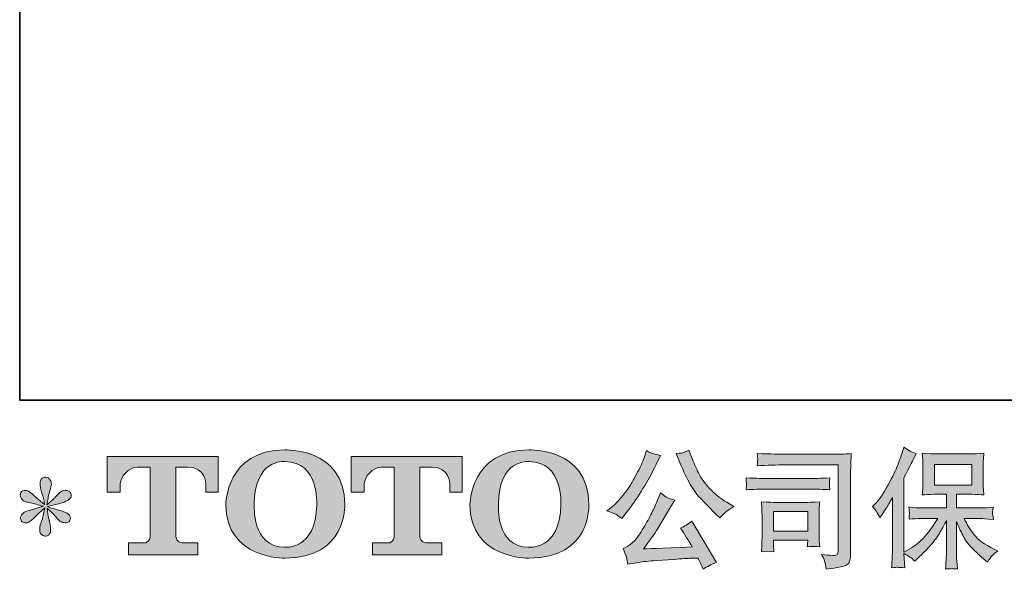
# Model space of a CAD drawing. Units: inches. Extents: x -813 to 1546, y -494 to 851.
# Drawn here: x -806 to -384, y -493 to -257 of the extents above; entities that cross this region are included whole.
import ezdxf

# ---------------------------------------------------------------- set-up
doc = ezdxf.new("R2010")
doc.units = ezdxf.units.IN
doc.header["$MEASUREMENT"] = 0
doc.layers.add('图层 1', color=7, linetype='Continuous')

msp = doc.modelspace()

# ---------------------------------------------------------------- hatches: boundary and pattern name
at = {"layer": '图层 1'}
h = msp.add_hatch(color=7, dxfattribs=at)
h.dxf.hatch_style = 2
edge = h.paths.add_edge_path()
edge.add_spline(control_points=[(-678.6, -465.35), (-678.95, -485.17), (-692.41, -483.62), (-692.41, -483.62), (-706.69, -483.62), (-705.39, -465.35), (-705.39, -465.35), (-705.39, -445.51), (-692.35, -446.93), (-692.35, -446.93), (-677.4, -446.82), (-678.6, -465.35), (-678.6, -465.35)], knot_values=[0, 0, 0, 0, 1, 1, 1, 2, 2, 2, 3, 3, 3, 4, 4, 4, 4], degree=3, periodic=0)
edge = h.paths.add_edge_path()
edge.add_spline(control_points=[(-717.59, -465.35), (-717.59, -488.74), (-692.35, -488.32), (-692.35, -488.32), (-665.37, -488.32), (-666.6, -465.35), (-666.6, -465.35), (-666.6, -440.74), (-692.35, -441.94), (-692.35, -441.94), (-717.54, -441.94), (-717.59, -465.35), (-717.59, -465.35)], knot_values=[0, 0, 0, 0, 1, 1, 1, 2, 2, 2, 3, 3, 3, 4, 4, 4, 4], degree=3, periodic=0)
h = msp.add_hatch(color=7, dxfattribs=at)
h.dxf.hatch_style = 2
edge = h.paths.add_edge_path()
edge.add_spline(control_points=[(-573.89, -465.35), (-574.23, -485.17), (-587.69, -483.62), (-587.69, -483.62), (-601.97, -483.62), (-600.67, -465.35), (-600.67, -465.35), (-600.67, -445.51), (-587.63, -446.93), (-587.63, -446.93), (-572.67, -446.82), (-573.89, -465.35), (-573.89, -465.35)], knot_values=[0, 0, 0, 0, 1, 1, 1, 2, 2, 2, 3, 3, 3, 4, 4, 4, 4], degree=3, periodic=0)
edge = h.paths.add_edge_path()
edge.add_spline(control_points=[(-612.88, -465.35), (-612.88, -488.74), (-587.63, -488.32), (-587.63, -488.32), (-560.64, -488.32), (-561.88, -465.35), (-561.88, -465.35), (-561.88, -440.74), (-587.63, -441.94), (-587.63, -441.94), (-612.82, -441.94), (-612.88, -465.35), (-612.88, -465.35)], knot_values=[0, 0, 0, 0, 1, 1, 1, 2, 2, 2, 3, 3, 3, 4, 4, 4, 4], degree=3, periodic=0)
h = msp.add_hatch(color=7, dxfattribs=at)
h.dxf.hatch_style = 2
edge = h.paths.add_edge_path()
edge.add_spline(control_points=[(-522.68, -447.67), (-521.28, -451.17), (-519.84, -454.17), (-518.34, -456.67), (-516.85, -459.18), (-515.57, -461), (-514.5, -462.15), (-513.44, -463.29), (-511.1, -465.66), (-507.49, -469.27), (-507.49, -469.27), (-505.72, -471.04), (-505.72, -471.04), (-505.72, -471.04), (-503.84, -469.11), (-503.84, -469.11), (-503.58, -468.81), (-502.2, -467.82), (-499.69, -466.12), (-499.69, -466.12), (-502.73, -464.36), (-502.73, -464.36), (-504.87, -463.14), (-507.06, -461.43), (-509.31, -459.22), (-511.56, -457.01), (-513.25, -454.8), (-514.39, -452.6), (-515.53, -450.41), (-516.53, -448.2), (-517.38, -445.96), (-517.38, -445.96), (-518.92, -441.98), (-518.92, -441.98), (-518.92, -441.98), (-521.08, -442.97), (-521.08, -442.97), (-521.48, -443.19), (-522.59, -443.36), (-524.39, -443.47), (-524.39, -443.47), (-522.68, -447.67), (-522.68, -447.67)], knot_values=[0, 0, 0, 0, 1, 1, 1, 2, 2, 2, 3, 3, 3, 4, 4, 4, 5, 5, 5, 6, 6, 6, 7, 7, 7, 8, 8, 8, 9, 9, 9, 10, 10, 10, 11, 11, 11, 12, 12, 12, 13, 13, 13, 14, 14, 14, 14], degree=3, periodic=0)
edge = h.paths.add_edge_path()
edge.add_spline(control_points=[(-550.34, -469.49), (-549.66, -469.9), (-548.78, -470.53), (-547.71, -471.37), (-547.71, -471.37), (-544.84, -467.62), (-544.84, -467.62), (-540.53, -461.94), (-536.59, -455.46), (-533.01, -448.17), (-533.01, -448.17), (-531.14, -444.3), (-531.14, -444.3), (-531.14, -444.3), (-534.56, -443.47), (-534.56, -443.47), (-534.86, -443.43), (-535.74, -443.01), (-537.21, -442.2), (-537.21, -442.2), (-538.21, -445.29), (-538.21, -445.29), (-538.83, -447.21), (-539.88, -449.51), (-541.36, -452.22), (-542.83, -454.93), (-543.94, -456.86), (-544.67, -458), (-545.41, -459.14), (-546.44, -460.49), (-547.77, -462.05), (-549.09, -463.62), (-550.14, -464.76), (-550.92, -465.46), (-551.69, -466.16), (-552.78, -467.03), (-554.18, -468.06), (-552.3, -468.61), (-551.02, -469.09), (-550.34, -469.49)], knot_values=[0, 0, 0, 0, 1, 1, 1, 2, 2, 2, 3, 3, 3, 4, 4, 4, 5, 5, 5, 6, 6, 6, 7, 7, 7, 8, 8, 8, 9, 9, 9, 10, 10, 10, 11, 11, 11, 12, 12, 12, 13, 13, 13, 13], degree=3, periodic=0)
edge = h.paths.add_edge_path()
edge.add_spline(control_points=[(-533.01, -464.91), (-533.68, -466.53), (-534.55, -468.37), (-535.64, -470.43), (-536.73, -472.5), (-538.01, -474.69), (-539.48, -477.03), (-540.95, -479.37), (-542.25, -480.99), (-543.37, -481.89), (-544.5, -482.79), (-545.74, -483.57), (-547.1, -484.19), (-547.1, -484.19), (-545.83, -487.45), (-545.83, -487.45), (-545.69, -487.82), (-545.47, -488.98), (-545.17, -490.93), (-545.17, -490.93), (-540.64, -490.16), (-540.64, -490.16), (-538.69, -489.83), (-536.11, -489.55), (-532.9, -489.33), (-532.9, -489.33), (-525.33, -488.83), (-525.33, -488.83), (-521.8, -488.58), (-519.61, -488.43), (-518.76, -488.39), (-518.76, -488.39), (-515.06, -488.28), (-515.06, -488.28), (-514.32, -489.68), (-513.58, -491.28), (-512.85, -493.09), (-511.15, -491.91), (-509.22, -490.92), (-507.04, -490.11), (-507.04, -490.11), (-517.71, -472.48), (-517.71, -472.48), (-519.26, -473.73), (-520.88, -474.71), (-522.57, -475.41), (-520.91, -477.91), (-519.22, -480.6), (-517.49, -483.47), (-531.23, -484.06), (-538.19, -484.36), (-538.37, -484.36), (-535.72, -480.79), (-533.68, -477.86), (-532.24, -475.57), (-532.24, -475.57), (-527.16, -466.95), (-527.16, -466.95), (-527.16, -466.95), (-525, -463.47), (-525, -463.47), (-525, -463.47), (-527.43, -462.7), (-527.43, -462.7), (-528.02, -462.55), (-529.28, -461.76), (-531.19, -460.32), (-531.19, -460.32), (-533.01, -464.91), (-533.01, -464.91)], knot_values=[0, 0, 0, 0, 1, 1, 1, 2, 2, 2, 3, 3, 3, 4, 4, 4, 5, 5, 5, 6, 6, 6, 7, 7, 7, 8, 8, 8, 9, 9, 9, 10, 10, 10, 11, 11, 11, 12, 12, 12, 13, 13, 13, 14, 14, 14, 15, 15, 15, 16, 16, 16, 17, 17, 17, 18, 18, 18, 19, 19, 19, 20, 20, 20, 21, 21, 21, 22, 22, 22, 23, 23, 23, 23], degree=3, periodic=0)
h = msp.add_hatch(color=7, dxfattribs=at)
h.dxf.hatch_style = 2
edge = h.paths.add_edge_path()
edge.add_spline(control_points=[(-477.26, -448.35), (-477.26, -448.35), (-454.88, -448.35), (-454.88, -448.35), (-454.88, -448.35), (-454.88, -484.27), (-454.88, -484.27), (-454.88, -484.27), (-454.94, -485.21), (-454.94, -485.21), (-454.97, -485.83), (-455.08, -486.33), (-455.24, -486.7), (-455.41, -487.07), (-456.06, -487.21), (-457.2, -487.14), (-458.68, -487.1), (-460.32, -486.96), (-462.12, -486.7), (-461.46, -487.73), (-460.99, -488.72), (-460.71, -489.68), (-460.43, -490.64), (-460.2, -491.74), (-460.02, -493), (-454.87, -492.37), (-451.95, -491.78), (-451.28, -491.23), (-450.61, -490.68), (-450.21, -490.23), (-450.1, -489.92), (-449.98, -489.61), (-449.89, -489.15), (-449.79, -488.54), (-449.7, -487.93), (-449.65, -487.54), (-449.65, -487.36), (-449.65, -487.36), (-449.65, -455.64), (-449.65, -455.64), (-449.65, -454.02), (-449.62, -452.29), (-449.57, -450.43), (-449.51, -448.57), (-449.43, -446.27), (-449.32, -443.51), (-452.2, -443.69), (-454.92, -443.78), (-457.48, -443.78), (-457.48, -443.78), (-477.21, -443.78), (-477.21, -443.78), (-479.75, -443.78), (-483.89, -443.67), (-489.64, -443.45), (-489.49, -444.87), (-489.42, -445.75), (-489.42, -446.08), (-489.45, -446.36), (-489.53, -447.23), (-489.64, -448.68), (-485.51, -448.46), (-481.39, -448.35), (-477.26, -448.35)], knot_values=[0, 0, 0, 0, 1, 1, 1, 2, 2, 2, 3, 3, 3, 4, 4, 4, 5, 5, 5, 6, 6, 6, 7, 7, 7, 8, 8, 8, 9, 9, 9, 10, 10, 10, 11, 11, 11, 12, 12, 12, 13, 13, 13, 14, 14, 14, 15, 15, 15, 16, 16, 16, 17, 17, 17, 18, 18, 18, 19, 19, 19, 20, 20, 20, 21, 21, 21, 21], degree=3, periodic=0)
edge = h.paths.add_edge_path()
edge.add_spline(control_points=[(-485.75, -458.74), (-485.75, -458.74), (-466.74, -458.74), (-466.74, -458.74), (-464.16, -458.74), (-461.4, -458.83), (-458.45, -459.01), (-458.45, -459.01), (-458.62, -457.45), (-458.62, -457.45), (-458.66, -457.45), (-458.66, -457.12), (-458.62, -456.45), (-458.62, -456.45), (-458.62, -455.57), (-458.62, -455.57), (-458.62, -455.22), (-458.57, -454.67), (-458.45, -453.89), (-462.91, -454.08), (-465.64, -454.17), (-466.63, -454.17), (-466.63, -454.17), (-485.7, -454.17), (-485.7, -454.17), (-486.76, -454.17), (-489.67, -454.08), (-494.43, -453.89), (-494.35, -455.29), (-494.3, -456.16), (-494.26, -456.51), (-494.26, -456.82), (-494.27, -457.14), (-494.29, -457.45), (-494.31, -457.76), (-494.35, -458.28), (-494.43, -459.01), (-491.37, -458.83), (-488.48, -458.74), (-485.75, -458.74)], knot_values=[0, 0, 0, 0, 1, 1, 1, 2, 2, 2, 3, 3, 3, 4, 4, 4, 5, 5, 5, 6, 6, 6, 7, 7, 7, 8, 8, 8, 9, 9, 9, 10, 10, 10, 11, 11, 11, 12, 12, 12, 13, 13, 13, 13], degree=3, periodic=0)
edge = h.paths.add_edge_path()
edge.add_spline(control_points=[(-482.49, -485.54), (-482.6, -484.21), (-482.66, -483.23), (-482.66, -482.61), (-482.66, -482.61), (-482.66, -480.62), (-482.66, -480.62), (-482.66, -480.62), (-468, -480.62), (-468, -480.62), (-468, -480.62), (-468, -481.34), (-468, -481.34), (-468, -481.41), (-468.02, -481.67), (-468.08, -482.13), (-468.13, -482.59), (-468.16, -483.05), (-468.16, -483.49), (-466.45, -483.27), (-464.67, -483.27), (-462.84, -483.49), (-462.84, -483.49), (-463, -480.62), (-463, -480.62), (-463.04, -480.07), (-463.06, -479.18), (-463.06, -477.95), (-463.06, -477.95), (-463.06, -469.48), (-463.06, -469.48), (-463.06, -468.54), (-463.05, -467.71), (-463.03, -467.01), (-463.01, -466.29), (-462.95, -465.33), (-462.84, -464.13), (-466.1, -464.32), (-468.09, -464.41), (-468.83, -464.41), (-468.83, -464.41), (-481.93, -464.41), (-481.93, -464.41), (-482.57, -464.41), (-484.54, -464.32), (-487.87, -464.13), (-487.87, -464.13), (-487.65, -466.97), (-487.65, -466.97), (-487.61, -467.41), (-487.59, -468.3), (-487.59, -469.64), (-487.59, -469.64), (-487.59, -479.79), (-487.59, -479.79), (-487.59, -481.01), (-487.61, -481.96), (-487.65, -482.66), (-487.69, -483.36), (-487.76, -484.32), (-487.87, -485.54), (-486.14, -485.32), (-484.34, -485.32), (-482.49, -485.54)], knot_values=[0, 0, 0, 0, 1, 1, 1, 2, 2, 2, 3, 3, 3, 4, 4, 4, 5, 5, 5, 6, 6, 6, 7, 7, 7, 8, 8, 8, 9, 9, 9, 10, 10, 10, 11, 11, 11, 12, 12, 12, 13, 13, 13, 14, 14, 14, 15, 15, 15, 16, 16, 16, 17, 17, 17, 18, 18, 18, 19, 19, 19, 20, 20, 20, 21, 21, 21, 21], degree=3, periodic=0)
h.paths.add_polyline_path([(-482.66, -468.32), (-468, -468.32), (-468, -476.71), (-482.66, -476.71)])
h = msp.add_hatch(color=7, dxfattribs=at)
h.dxf.hatch_style = 2
edge = h.paths.add_edge_path()
edge.add_spline(control_points=[(-440.2, -466.14), (-440.2, -466.14), (-439.37, -465.31), (-439.37, -465.31), (-437.53, -463.47), (-435.59, -460.67), (-433.53, -456.91), (-431.49, -453.16), (-430.13, -450.39), (-429.45, -448.63), (-428.78, -446.86), (-428.12, -445.03), (-427.48, -443.16), (-427.48, -443.16), (-426.7, -440.72), (-426.7, -440.72), (-424.97, -441.98), (-423.2, -442.93), (-421.4, -443.6), (-421.4, -443.6), (-422.83, -446.31), (-422.83, -446.31), (-423.09, -446.75), (-424.38, -449.27), (-426.7, -453.88), (-426.7, -453.88), (-426.7, -485.81), (-426.7, -485.81), (-426.7, -485.81), (-425.44, -485.1), (-425.44, -485.1), (-422.8, -483.62), (-420.48, -481.87), (-418.49, -479.85), (-416.48, -477.82), (-414.39, -474.98), (-412.19, -471.34), (-412.19, -471.34), (-419.61, -471.34), (-419.61, -471.34), (-420.93, -471.34), (-422.56, -471.45), (-424.5, -471.67), (-424.46, -471), (-424.43, -470.49), (-424.39, -470.07), (-424.35, -469.66), (-424.34, -469.35), (-424.36, -469.11), (-424.38, -468.87), (-424.44, -467.97), (-424.56, -466.38), (-422.06, -466.64), (-420.42, -466.77), (-419.61, -466.77), (-419.61, -466.77), (-408.5, -466.77), (-408.5, -466.77), (-408.5, -466.77), (-408.5, -460.95), (-408.5, -460.95), (-408.5, -460.95), (-413.8, -460.95), (-413.8, -460.95), (-415.82, -460.95), (-417.51, -461.04), (-418.87, -461.22), (-418.76, -460.21), (-418.69, -459.44), (-418.65, -458.9), (-418.62, -458.37), (-418.6, -457.65), (-418.6, -456.75), (-418.6, -456.75), (-418.6, -448.04), (-418.6, -448.04), (-418.6, -446.97), (-418.62, -446.23), (-418.65, -445.86), (-418.65, -445.86), (-418.87, -443.36), (-418.87, -443.36), (-415.85, -443.54), (-414.17, -443.63), (-413.8, -443.63), (-413.8, -443.63), (-397.57, -443.63), (-397.57, -443.63), (-397.21, -443.63), (-395.48, -443.54), (-392.39, -443.36), (-392.53, -444.46), (-392.62, -445.33), (-392.64, -445.96), (-392.65, -446.56), (-392.66, -447.26), (-392.66, -448.04), (-392.66, -448.04), (-392.66, -456.75), (-392.66, -456.75), (-392.66, -457.91), (-392.64, -458.63), (-392.61, -458.94), (-392.61, -458.94), (-392.39, -461.22), (-392.39, -461.22), (-393.76, -461.04), (-395.51, -460.95), (-397.63, -460.95), (-397.63, -460.95), (-404.16, -460.95), (-404.16, -460.95), (-404.16, -460.95), (-404.16, -466.77), (-404.16, -466.77), (-404.16, -466.77), (-394.04, -466.77), (-394.04, -466.77), (-392.28, -466.77), (-390.38, -466.68), (-388.35, -466.49), (-388.5, -467.27), (-388.6, -467.82), (-388.66, -468.17), (-388.71, -468.52), (-388.73, -468.79), (-388.71, -469), (-388.69, -469.18), (-388.57, -470.1), (-388.35, -471.72), (-391.45, -471.47), (-393.34, -471.34), (-394.04, -471.34), (-394.04, -471.34), (-400.84, -471.34), (-400.84, -471.34), (-399.63, -473.91), (-398.21, -476.24), (-396.59, -478.3), (-394.97, -480.36), (-392.09, -482.42), (-387.97, -484.49), (-387.97, -484.49), (-386.47, -485.26), (-386.47, -485.26), (-387.47, -485.92), (-388.24, -486.55), (-388.8, -487.14), (-389.35, -487.73), (-390.03, -488.69), (-390.84, -490.01), (-390.84, -490.01), (-391.61, -489.41), (-391.61, -489.41), (-392.02, -489.11), (-392.95, -488.28), (-394.4, -486.94), (-395.86, -485.59), (-397.17, -484.32), (-398.33, -483.11), (-399.49, -481.89), (-400.55, -480.34), (-401.5, -478.48), (-402.46, -476.62), (-403.35, -474.65), (-404.16, -472.55), (-404.16, -472.55), (-404.16, -486.53), (-404.16, -486.53), (-404.16, -487.6), (-404.12, -488.56), (-404.05, -489.41), (-404.05, -489.41), (-403.77, -492.94), (-403.77, -492.94), (-404.56, -492.9), (-405.17, -492.87), (-405.57, -492.83), (-405.99, -492.79), (-407.08, -492.83), (-408.83, -492.94), (-408.76, -491.5), (-408.69, -490.29), (-408.61, -489.31), (-408.54, -488.34), (-408.5, -487.42), (-408.5, -486.53), (-408.5, -486.53), (-408.5, -472.17), (-408.5, -472.17), (-409.28, -473.79), (-410.14, -475.43), (-411.1, -477.1), (-412.06, -478.78), (-413.35, -480.56), (-414.97, -482.44), (-416.59, -484.32), (-418.53, -486.31), (-420.82, -488.41), (-420.82, -488.41), (-422.09, -489.57), (-422.09, -489.57), (-423.27, -488.32), (-424.8, -487.25), (-426.72, -486.37), (-426.72, -486.37), (-426.33, -492.44), (-426.33, -492.44), (-428.03, -492.33), (-429.03, -492.26), (-429.34, -492.24), (-429.66, -492.22), (-430.55, -492.3), (-432.02, -492.44), (-431.91, -490.64), (-431.82, -489.15), (-431.75, -487.97), (-431.67, -486.79), (-431.64, -485.57), (-431.64, -484.32), (-431.64, -484.32), (-431.64, -462.38), (-431.64, -462.38), (-432.71, -464.3), (-433.63, -465.85), (-434.4, -467.03), (-434.4, -467.03), (-436.11, -469.62), (-436.11, -469.62), (-436.11, -469.62), (-437, -471), (-437, -471), (-437.99, -469.05), (-439.06, -467.43), (-440.2, -466.14)], knot_values=[0, 0, 0, 0, 1, 1, 1, 2, 2, 2, 3, 3, 3, 4, 4, 4, 5, 5, 5, 6, 6, 6, 7, 7, 7, 8, 8, 8, 9, 9, 9, 10, 10, 10, 11, 11, 11, 12, 12, 12, 13, 13, 13, 14, 14, 14, 15, 15, 15, 16, 16, 16, 17, 17, 17, 18, 18, 18, 19, 19, 19, 20, 20, 20, 21, 21, 21, 22, 22, 22, 23, 23, 23, 24, 24, 24, 25, 25, 25, 26, 26, 26, 27, 27, 27, 28, 28, 28, 29, 29, 29, 30, 30, 30, 31, 31, 31, 32, 32, 32, 33, 33, 33, 34, 34, 34, 35, 35, 35, 36, 36, 36, 37, 37, 37, 38, 38, 38, 39, 39, 39, 40, 40, 40, 41, 41, 41, 42, 42, 42, 43, 43, 43, 44, 44, 44, 45, 45, 45, 46, 46, 46, 47, 47, 47, 48, 48, 48, 49, 49, 49, 50, 50, 50, 51, 51, 51, 52, 52, 52, 53, 53, 53, 54, 54, 54, 55, 55, 55, 56, 56, 56, 57, 57, 57, 58, 58, 58, 59, 59, 59, 60, 60, 60, 61, 61, 61, 62, 62, 62, 63, 63, 63, 64, 64, 64, 65, 65, 65, 66, 66, 66, 67, 67, 67, 68, 68, 68, 69, 69, 69, 70, 70, 70, 71, 71, 71, 72, 72, 72, 73, 73, 73, 74, 74, 74, 75, 75, 75, 76, 76, 76, 77, 77, 77, 78, 78, 78, 78], degree=3, periodic=0)
h.paths.add_polyline_path([(-413.66, -457.04), (-397.6, -457.04), (-397.6, -448.2), (-413.66, -448.2)])
h = msp.add_hatch(color=7, dxfattribs=at)
h.dxf.hatch_style = 2
edge = h.paths.add_edge_path()
edge.add_spline(control_points=[(-768.52, -460.05), (-768.52, -460.05), (-768.52, -444.79), (-768.52, -444.79), (-768.52, -444.79), (-720.87, -444.79), (-720.87, -444.79), (-720.87, -444.79), (-720.87, -460.05), (-720.87, -460.05), (-720.87, -460.05), (-726.12, -460.05), (-726.12, -460.05), (-726.12, -460.05), (-726.12, -456.49), (-726.12, -456.49), (-726.12, -456.49), (-726.37, -449.27), (-733.71, -449.27), (-733.71, -449.27), (-739.07, -449.27), (-739.07, -449.27), (-739.07, -449.27), (-739.07, -479.09), (-739.07, -479.09), (-739.07, -479.09), (-738.62, -481.69), (-736.39, -481.69), (-736.39, -481.69), (-729.58, -481.69), (-729.58, -481.69), (-729.58, -481.69), (-729.58, -486.96), (-729.58, -486.96), (-729.58, -486.96), (-759.38, -486.96), (-759.38, -486.96), (-759.38, -486.96), (-759.38, -481.69), (-759.38, -481.69), (-759.38, -481.69), (-751.76, -481.69), (-751.76, -481.69), (-751.76, -481.69), (-750.05, -480.79), (-750.05, -479.27), (-750.05, -477.75), (-750.05, -449.34), (-750.05, -449.34), (-750.05, -449.34), (-752.15, -449.34), (-755.68, -449.34), (-759.21, -449.34), (-762.62, -453.18), (-762.92, -456.49), (-762.92, -456.49), (-762.92, -460.03), (-762.92, -460.03), (-762.92, -460.03), (-768.52, -460.05), (-768.52, -460.05)], knot_values=[0, 0, 0, 0, 1, 1, 1, 2, 2, 2, 3, 3, 3, 4, 4, 4, 5, 5, 5, 6, 6, 6, 7, 7, 7, 8, 8, 8, 9, 9, 9, 10, 10, 10, 11, 11, 11, 12, 12, 12, 13, 13, 13, 14, 14, 14, 15, 15, 15, 16, 16, 16, 17, 17, 17, 18, 18, 18, 19, 19, 19, 20, 20, 20, 20], degree=3, periodic=0)
h = msp.add_hatch(color=7, dxfattribs=at)
h.dxf.hatch_style = 2
edge = h.paths.add_edge_path()
edge.add_spline(control_points=[(-663.86, -460.05), (-663.86, -460.05), (-663.86, -444.79), (-663.86, -444.79), (-663.86, -444.79), (-616.21, -444.79), (-616.21, -444.79), (-616.21, -444.79), (-616.21, -460.05), (-616.21, -460.05), (-616.21, -460.05), (-621.44, -460.05), (-621.44, -460.05), (-621.44, -460.05), (-621.44, -456.49), (-621.44, -456.49), (-621.44, -456.49), (-621.72, -449.27), (-629.05, -449.27), (-629.05, -449.27), (-634.41, -449.27), (-634.41, -449.27), (-634.41, -449.27), (-634.41, -479.09), (-634.41, -479.09), (-634.41, -479.09), (-633.97, -481.69), (-631.73, -481.69), (-631.73, -481.69), (-624.93, -481.69), (-624.93, -481.69), (-624.93, -481.69), (-624.93, -486.96), (-624.93, -486.96), (-624.93, -486.96), (-654.72, -486.96), (-654.72, -486.96), (-654.72, -486.96), (-654.72, -481.69), (-654.72, -481.69), (-654.72, -481.69), (-647.1, -481.69), (-647.1, -481.69), (-647.1, -481.69), (-645.39, -480.79), (-645.39, -479.27), (-645.39, -477.75), (-645.39, -449.34), (-645.39, -449.34), (-645.39, -449.34), (-647.51, -449.34), (-651.02, -449.34), (-654.54, -449.34), (-657.95, -453.18), (-658.26, -456.49), (-658.26, -456.49), (-658.26, -460.03), (-658.26, -460.03), (-658.26, -460.03), (-663.86, -460.05), (-663.86, -460.05)], knot_values=[0, 0, 0, 0, 1, 1, 1, 2, 2, 2, 3, 3, 3, 4, 4, 4, 5, 5, 5, 6, 6, 6, 7, 7, 7, 8, 8, 8, 9, 9, 9, 10, 10, 10, 11, 11, 11, 12, 12, 12, 13, 13, 13, 14, 14, 14, 15, 15, 15, 16, 16, 16, 17, 17, 17, 18, 18, 18, 19, 19, 19, 20, 20, 20, 20], degree=3, periodic=0)
h = msp.add_hatch(color=7, dxfattribs=at)
h.dxf.hatch_style = 2
edge = h.paths.add_edge_path()
edge.add_spline(control_points=[(-795.98, -466.07), (-795.98, -466.07), (-801.01, -467.56), (-801.01, -467.56), (-802.7, -468.08), (-803.73, -468.44), (-804.1, -468.67), (-804.47, -468.89), (-804.73, -469.09), (-804.88, -469.27), (-805.5, -469.97), (-805.76, -470.65), (-805.65, -471.32), (-805.54, -471.98), (-805.3, -472.46), (-804.93, -472.75), (-804.56, -473.05), (-804.1, -473.2), (-803.55, -473.2), (-803.18, -473.23), (-802.79, -473.16), (-802.39, -472.98), (-801.98, -472.79), (-801.58, -472.53), (-801.15, -472.2), (-800.73, -471.87), (-800.14, -471.34), (-799.39, -470.6), (-798.63, -469.86), (-798.01, -469.27), (-797.51, -468.81), (-797.01, -468.35), (-796.26, -467.63), (-795.26, -466.68), (-795.26, -466.68), (-795.76, -469.38), (-795.76, -469.38), (-795.91, -470.12), (-796.18, -471.08), (-796.59, -472.24), (-796.99, -473.4), (-797.21, -474.1), (-797.25, -474.36), (-797.4, -474.95), (-797.47, -475.57), (-797.45, -476.22), (-797.43, -476.86), (-797.31, -477.34), (-797.08, -477.67), (-796.86, -478), (-796.55, -478.3), (-796.13, -478.54), (-795.7, -478.78), (-795.26, -478.87), (-794.82, -478.83), (-794.38, -478.83), (-793.99, -478.7), (-793.66, -478.43), (-793.33, -478.15), (-793.07, -477.78), (-792.88, -477.34), (-792.77, -476.94), (-792.74, -476.38), (-792.77, -475.66), (-792.81, -474.95), (-792.9, -474.17), (-793.05, -473.36), (-793.05, -473.36), (-793.71, -470.82), (-793.71, -470.82), (-793.93, -470.01), (-794.12, -468.72), (-794.27, -466.95), (-794.27, -466.95), (-791.34, -469.66), (-791.34, -469.66), (-791.3, -469.7), (-790.99, -470.08), (-790.38, -470.8), (-789.77, -471.52), (-789.24, -472.05), (-788.78, -472.4), (-788.32, -472.75), (-787.73, -472.98), (-787.03, -473.09), (-786.33, -473.23), (-785.76, -473.18), (-785.3, -472.92), (-784.84, -472.66), (-784.52, -472.28), (-784.38, -471.76), (-784.23, -471.24), (-784.26, -470.78), (-784.47, -470.36), (-784.67, -469.94), (-784.96, -469.57), (-785.37, -469.27), (-785.78, -468.98), (-786.22, -468.74), (-786.7, -468.56), (-787.18, -468.37), (-787.95, -468.13), (-789, -467.84), (-790.05, -467.54), (-790.91, -467.28), (-791.61, -467.06), (-792.31, -466.84), (-793.14, -466.57), (-794.1, -466.23), (-794.1, -466.23), (-789.4, -465.02), (-789.4, -465.02), (-788.26, -464.76), (-787.21, -464.41), (-786.24, -463.95), (-785.26, -463.49), (-784.61, -463.05), (-784.32, -462.64), (-784.03, -462.24), (-783.9, -461.85), (-783.91, -461.46), (-783.93, -461.08), (-784.03, -460.71), (-784.21, -460.38), (-784.39, -460.05), (-784.69, -459.79), (-785.08, -459.59), (-785.46, -459.38), (-785.89, -459.25), (-786.36, -459.22), (-786.84, -459.22), (-787.29, -459.31), (-787.69, -459.47), (-788.1, -459.64), (-788.59, -460.01), (-789.18, -460.6), (-789.18, -460.6), (-790.95, -462.37), (-790.95, -462.37), (-791.69, -463.1), (-792.83, -464.13), (-794.38, -465.46), (-794.38, -465.46), (-793.88, -462.53), (-793.88, -462.53), (-793.84, -462.09), (-793.6, -461.13), (-793.16, -459.66), (-792.72, -458.19), (-792.48, -457.19), (-792.44, -456.67), (-792.44, -455.94), (-792.61, -455.33), (-792.92, -454.85), (-793.23, -454.37), (-793.53, -454.06), (-793.82, -453.89), (-794.12, -453.73), (-794.45, -453.62), (-794.82, -453.58), (-795.37, -453.58), (-795.81, -453.67), (-796.13, -453.86), (-796.44, -454.04), (-796.72, -454.35), (-796.96, -454.78), (-797.19, -455.2), (-797.31, -455.75), (-797.31, -456.45), (-797.34, -457.37), (-797.12, -458.55), (-796.64, -459.97), (-796.16, -461.39), (-795.87, -462.35), (-795.76, -462.86), (-795.65, -463.38), (-795.52, -464.21), (-795.37, -465.35), (-795.37, -465.35), (-798.08, -463.08), (-798.08, -463.08), (-798.3, -462.94), (-798.93, -462.38), (-799.94, -461.43), (-800.95, -460.47), (-801.69, -459.88), (-802.15, -459.66), (-802.61, -459.44), (-803.09, -459.31), (-803.6, -459.27), (-803.97, -459.27), (-804.34, -459.35), (-804.71, -459.49), (-805.08, -459.64), (-805.35, -459.86), (-805.52, -460.16), (-805.69, -460.45), (-805.76, -460.82), (-805.76, -461.26), (-805.76, -461.7), (-805.65, -462.15), (-805.43, -462.57), (-805.21, -462.99), (-804.86, -463.36), (-804.36, -463.69), (-803.86, -464.02), (-802.89, -464.34), (-801.43, -464.63), (-799.98, -464.93), (-798.15, -465.41), (-795.98, -466.07)], knot_values=[0, 0, 0, 0, 1, 1, 1, 2, 2, 2, 3, 3, 3, 4, 4, 4, 5, 5, 5, 6, 6, 6, 7, 7, 7, 8, 8, 8, 9, 9, 9, 10, 10, 10, 11, 11, 11, 12, 12, 12, 13, 13, 13, 14, 14, 14, 15, 15, 15, 16, 16, 16, 17, 17, 17, 18, 18, 18, 19, 19, 19, 20, 20, 20, 21, 21, 21, 22, 22, 22, 23, 23, 23, 24, 24, 24, 25, 25, 25, 26, 26, 26, 27, 27, 27, 28, 28, 28, 29, 29, 29, 30, 30, 30, 31, 31, 31, 32, 32, 32, 33, 33, 33, 34, 34, 34, 35, 35, 35, 36, 36, 36, 37, 37, 37, 38, 38, 38, 39, 39, 39, 40, 40, 40, 41, 41, 41, 42, 42, 42, 43, 43, 43, 44, 44, 44, 45, 45, 45, 46, 46, 46, 47, 47, 47, 48, 48, 48, 49, 49, 49, 50, 50, 50, 51, 51, 51, 52, 52, 52, 53, 53, 53, 54, 54, 54, 55, 55, 55, 56, 56, 56, 57, 57, 57, 58, 58, 58, 59, 59, 59, 60, 60, 60, 61, 61, 61, 62, 62, 62, 63, 63, 63, 64, 64, 64, 65, 65, 65, 66, 66, 66, 67, 67, 67, 68, 68, 68, 69, 69, 69, 70, 70, 70, 70], degree=3, periodic=0)

# ---------------------------------------------------------------- linework, layer by layer
at = {"layer": '图层 1', "color": 7, "lineweight": 35}
msp.add_lwpolyline([(1546.38, -420.54), (-806.03, -420.54), (-806.03, 755.68), (1546.38, 755.68), (1546.38, -420.54)], dxfattribs=at)
at = {"layer": '图层 1', "color": 7, "lineweight": 0}
for points in [[(-413.66, -457.04), (-397.6, -457.04), (-397.6, -448.2), (-413.66, -448.2), (-413.66, -457.04)], [(-482.66, -468.32), (-468, -468.32), (-468, -476.71), (-482.66, -476.71), (-482.66, -468.32)]]:
    msp.add_lwpolyline(points, dxfattribs=at)
for points, knots in [([(-717.59, -465.35), (-717.59, -488.74), (-692.35, -488.32), (-692.35, -488.32), (-665.37, -488.32), (-666.6, -465.35), (-666.6, -465.35), (-666.6, -440.74), (-692.35, -441.94), (-692.35, -441.94), (-717.54, -441.94), (-717.59, -465.35), (-717.59, -465.35)], [0, 0, 0, 0, 1, 1, 1, 2, 2, 2, 3, 3, 3, 4, 4, 4, 4]), ([(-612.88, -465.35), (-612.88, -488.74), (-587.63, -488.32), (-587.63, -488.32), (-560.64, -488.32), (-561.88, -465.35), (-561.88, -465.35), (-561.88, -440.74), (-587.63, -441.94), (-587.63, -441.94), (-612.82, -441.94), (-612.88, -465.35), (-612.88, -465.35)], [0, 0, 0, 0, 1, 1, 1, 2, 2, 2, 3, 3, 3, 4, 4, 4, 4]), ([(-550.34, -469.49), (-549.66, -469.9), (-548.78, -470.53), (-547.71, -471.37), (-547.71, -471.37), (-544.84, -467.62), (-544.84, -467.62), (-540.53, -461.94), (-536.59, -455.46), (-533.01, -448.17), (-533.01, -448.17), (-531.14, -444.3), (-531.14, -444.3), (-531.14, -444.3), (-534.56, -443.47), (-534.56, -443.47), (-534.86, -443.43), (-535.74, -443.01), (-537.21, -442.2), (-537.21, -442.2), (-538.21, -445.29), (-538.21, -445.29), (-538.83, -447.21), (-539.88, -449.51), (-541.36, -452.22), (-542.83, -454.93), (-543.94, -456.86), (-544.67, -458), (-545.41, -459.14), (-546.44, -460.49), (-547.77, -462.05), (-549.09, -463.62), (-550.14, -464.76), (-550.92, -465.46), (-551.69, -466.16), (-552.78, -467.03), (-554.18, -468.06), (-552.3, -468.61), (-551.02, -469.09), (-550.34, -469.49)], [0, 0, 0, 0, 1, 1, 1, 2, 2, 2, 3, 3, 3, 4, 4, 4, 5, 5, 5, 6, 6, 6, 7, 7, 7, 8, 8, 8, 9, 9, 9, 10, 10, 10, 11, 11, 11, 12, 12, 12, 13, 13, 13, 13]), ([(-522.68, -447.67), (-521.28, -451.17), (-519.84, -454.17), (-518.34, -456.67), (-516.85, -459.18), (-515.57, -461), (-514.5, -462.15), (-513.44, -463.29), (-511.1, -465.66), (-507.49, -469.27), (-507.49, -469.27), (-505.72, -471.04), (-505.72, -471.04), (-505.72, -471.04), (-503.84, -469.11), (-503.84, -469.11), (-503.58, -468.81), (-502.2, -467.82), (-499.69, -466.12), (-499.69, -466.12), (-502.73, -464.36), (-502.73, -464.36), (-504.87, -463.14), (-507.06, -461.43), (-509.31, -459.22), (-511.56, -457.01), (-513.25, -454.8), (-514.39, -452.6), (-515.53, -450.41), (-516.53, -448.2), (-517.38, -445.96), (-517.38, -445.96), (-518.92, -441.98), (-518.92, -441.98), (-518.92, -441.98), (-521.08, -442.97), (-521.08, -442.97), (-521.48, -443.19), (-522.59, -443.36), (-524.39, -443.47), (-524.39, -443.47), (-522.68, -447.67), (-522.68, -447.67)], [0, 0, 0, 0, 1, 1, 1, 2, 2, 2, 3, 3, 3, 4, 4, 4, 5, 5, 5, 6, 6, 6, 7, 7, 7, 8, 8, 8, 9, 9, 9, 10, 10, 10, 11, 11, 11, 12, 12, 12, 13, 13, 13, 14, 14, 14, 14]), ([(-477.26, -448.35), (-477.26, -448.35), (-454.88, -448.35), (-454.88, -448.35), (-454.88, -448.35), (-454.88, -484.27), (-454.88, -484.27), (-454.88, -484.27), (-454.94, -485.21), (-454.94, -485.21), (-454.97, -485.83), (-455.08, -486.33), (-455.24, -486.7), (-455.41, -487.07), (-456.06, -487.21), (-457.2, -487.14), (-458.68, -487.1), (-460.32, -486.96), (-462.12, -486.7), (-461.46, -487.73), (-460.99, -488.72), (-460.71, -489.68), (-460.43, -490.64), (-460.2, -491.74), (-460.02, -493), (-454.87, -492.37), (-451.95, -491.78), (-451.28, -491.23), (-450.61, -490.68), (-450.21, -490.23), (-450.1, -489.92), (-449.98, -489.61), (-449.89, -489.15), (-449.79, -488.54), (-449.7, -487.93), (-449.65, -487.54), (-449.65, -487.36), (-449.65, -487.36), (-449.65, -455.64), (-449.65, -455.64), (-449.65, -454.02), (-449.62, -452.29), (-449.57, -450.43), (-449.51, -448.57), (-449.43, -446.27), (-449.32, -443.51), (-452.2, -443.69), (-454.92, -443.78), (-457.48, -443.78), (-457.48, -443.78), (-477.21, -443.78), (-477.21, -443.78), (-479.75, -443.78), (-483.89, -443.67), (-489.64, -443.45), (-489.49, -444.87), (-489.42, -445.75), (-489.42, -446.08), (-489.45, -446.36), (-489.53, -447.23), (-489.64, -448.68), (-485.51, -448.46), (-481.39, -448.35), (-477.26, -448.35)], [0, 0, 0, 0, 1, 1, 1, 2, 2, 2, 3, 3, 3, 4, 4, 4, 5, 5, 5, 6, 6, 6, 7, 7, 7, 8, 8, 8, 9, 9, 9, 10, 10, 10, 11, 11, 11, 12, 12, 12, 13, 13, 13, 14, 14, 14, 15, 15, 15, 16, 16, 16, 17, 17, 17, 18, 18, 18, 19, 19, 19, 20, 20, 20, 21, 21, 21, 21]), ([(-440.2, -466.14), (-440.2, -466.14), (-439.37, -465.31), (-439.37, -465.31), (-437.53, -463.47), (-435.59, -460.67), (-433.53, -456.91), (-431.49, -453.16), (-430.13, -450.39), (-429.45, -448.63), (-428.78, -446.86), (-428.12, -445.03), (-427.48, -443.16), (-427.48, -443.16), (-426.7, -440.72), (-426.7, -440.72), (-424.97, -441.98), (-423.2, -442.93), (-421.4, -443.6), (-421.4, -443.6), (-422.83, -446.31), (-422.83, -446.31), (-423.09, -446.75), (-424.38, -449.27), (-426.7, -453.88), (-426.7, -453.88), (-426.7, -485.81), (-426.7, -485.81), (-426.7, -485.81), (-425.44, -485.1), (-425.44, -485.1), (-422.8, -483.62), (-420.48, -481.87), (-418.49, -479.85), (-416.48, -477.82), (-414.39, -474.98), (-412.19, -471.34), (-412.19, -471.34), (-419.61, -471.34), (-419.61, -471.34), (-420.93, -471.34), (-422.56, -471.45), (-424.5, -471.67), (-424.46, -471), (-424.43, -470.49), (-424.39, -470.07), (-424.35, -469.66), (-424.34, -469.35), (-424.36, -469.11), (-424.38, -468.87), (-424.44, -467.97), (-424.56, -466.38), (-422.06, -466.64), (-420.42, -466.77), (-419.61, -466.77), (-419.61, -466.77), (-408.5, -466.77), (-408.5, -466.77), (-408.5, -466.77), (-408.5, -460.95), (-408.5, -460.95), (-408.5, -460.95), (-413.8, -460.95), (-413.8, -460.95), (-415.82, -460.95), (-417.51, -461.04), (-418.87, -461.22), (-418.76, -460.21), (-418.69, -459.44), (-418.65, -458.9), (-418.62, -458.37), (-418.6, -457.65), (-418.6, -456.75), (-418.6, -456.75), (-418.6, -448.04), (-418.6, -448.04), (-418.6, -446.97), (-418.62, -446.23), (-418.65, -445.86), (-418.65, -445.86), (-418.87, -443.36), (-418.87, -443.36), (-415.85, -443.54), (-414.17, -443.63), (-413.8, -443.63), (-413.8, -443.63), (-397.57, -443.63), (-397.57, -443.63), (-397.21, -443.63), (-395.48, -443.54), (-392.39, -443.36), (-392.53, -444.46), (-392.62, -445.33), (-392.64, -445.96), (-392.65, -446.56), (-392.66, -447.26), (-392.66, -448.04), (-392.66, -448.04), (-392.66, -456.75), (-392.66, -456.75), (-392.66, -457.91), (-392.64, -458.63), (-392.61, -458.94), (-392.61, -458.94), (-392.39, -461.22), (-392.39, -461.22), (-393.76, -461.04), (-395.51, -460.95), (-397.63, -460.95), (-397.63, -460.95), (-404.16, -460.95), (-404.16, -460.95), (-404.16, -460.95), (-404.16, -466.77), (-404.16, -466.77), (-404.16, -466.77), (-394.04, -466.77), (-394.04, -466.77), (-392.28, -466.77), (-390.38, -466.68), (-388.35, -466.49), (-388.5, -467.27), (-388.6, -467.82), (-388.66, -468.17), (-388.71, -468.52), (-388.73, -468.79), (-388.71, -469), (-388.69, -469.18), (-388.57, -470.1), (-388.35, -471.72), (-391.45, -471.47), (-393.34, -471.34), (-394.04, -471.34), (-394.04, -471.34), (-400.84, -471.34), (-400.84, -471.34), (-399.63, -473.91), (-398.21, -476.24), (-396.59, -478.3), (-394.97, -480.36), (-392.09, -482.42), (-387.97, -484.49), (-387.97, -484.49), (-386.47, -485.26), (-386.47, -485.26), (-387.47, -485.92), (-388.24, -486.55), (-388.8, -487.14), (-389.35, -487.73), (-390.03, -488.69), (-390.84, -490.01), (-390.84, -490.01), (-391.61, -489.41), (-391.61, -489.41), (-392.02, -489.11), (-392.95, -488.28), (-394.4, -486.94), (-395.86, -485.59), (-397.17, -484.32), (-398.33, -483.11), (-399.49, -481.89), (-400.55, -480.34), (-401.5, -478.48), (-402.46, -476.62), (-403.35, -474.65), (-404.16, -472.55), (-404.16, -472.55), (-404.16, -486.53), (-404.16, -486.53), (-404.16, -487.6), (-404.12, -488.56), (-404.05, -489.41), (-404.05, -489.41), (-403.77, -492.94), (-403.77, -492.94), (-404.56, -492.9), (-405.17, -492.87), (-405.57, -492.83), (-405.99, -492.79), (-407.08, -492.83), (-408.83, -492.94), (-408.76, -491.5), (-408.69, -490.29), (-408.61, -489.31), (-408.54, -488.34), (-408.5, -487.42), (-408.5, -486.53), (-408.5, -486.53), (-408.5, -472.17), (-408.5, -472.17), (-409.28, -473.79), (-410.14, -475.43), (-411.1, -477.1), (-412.06, -478.78), (-413.35, -480.56), (-414.97, -482.44), (-416.59, -484.32), (-418.53, -486.31), (-420.82, -488.41), (-420.82, -488.41), (-422.09, -489.57), (-422.09, -489.57), (-423.27, -488.32), (-424.8, -487.25), (-426.72, -486.37), (-426.72, -486.37), (-426.33, -492.44), (-426.33, -492.44), (-428.03, -492.33), (-429.03, -492.26), (-429.34, -492.24), (-429.66, -492.22), (-430.55, -492.3), (-432.02, -492.44), (-431.91, -490.64), (-431.82, -489.15), (-431.75, -487.97), (-431.67, -486.79), (-431.64, -485.57), (-431.64, -484.32), (-431.64, -484.32), (-431.64, -462.38), (-431.64, -462.38), (-432.71, -464.3), (-433.63, -465.85), (-434.4, -467.03), (-434.4, -467.03), (-436.11, -469.62), (-436.11, -469.62), (-436.11, -469.62), (-437, -471), (-437, -471), (-437.99, -469.05), (-439.06, -467.43), (-440.2, -466.14)], [0, 0, 0, 0, 1, 1, 1, 2, 2, 2, 3, 3, 3, 4, 4, 4, 5, 5, 5, 6, 6, 6, 7, 7, 7, 8, 8, 8, 9, 9, 9, 10, 10, 10, 11, 11, 11, 12, 12, 12, 13, 13, 13, 14, 14, 14, 15, 15, 15, 16, 16, 16, 17, 17, 17, 18, 18, 18, 19, 19, 19, 20, 20, 20, 21, 21, 21, 22, 22, 22, 23, 23, 23, 24, 24, 24, 25, 25, 25, 26, 26, 26, 27, 27, 27, 28, 28, 28, 29, 29, 29, 30, 30, 30, 31, 31, 31, 32, 32, 32, 33, 33, 33, 34, 34, 34, 35, 35, 35, 36, 36, 36, 37, 37, 37, 38, 38, 38, 39, 39, 39, 40, 40, 40, 41, 41, 41, 42, 42, 42, 43, 43, 43, 44, 44, 44, 45, 45, 45, 46, 46, 46, 47, 47, 47, 48, 48, 48, 49, 49, 49, 50, 50, 50, 51, 51, 51, 52, 52, 52, 53, 53, 53, 54, 54, 54, 55, 55, 55, 56, 56, 56, 57, 57, 57, 58, 58, 58, 59, 59, 59, 60, 60, 60, 61, 61, 61, 62, 62, 62, 63, 63, 63, 64, 64, 64, 65, 65, 65, 66, 66, 66, 67, 67, 67, 68, 68, 68, 69, 69, 69, 70, 70, 70, 71, 71, 71, 72, 72, 72, 73, 73, 73, 74, 74, 74, 75, 75, 75, 76, 76, 76, 77, 77, 77, 78, 78, 78, 78]), ([(-768.52, -460.05), (-768.52, -460.05), (-768.52, -444.79), (-768.52, -444.79), (-768.52, -444.79), (-720.87, -444.79), (-720.87, -444.79), (-720.87, -444.79), (-720.87, -460.05), (-720.87, -460.05), (-720.87, -460.05), (-726.12, -460.05), (-726.12, -460.05), (-726.12, -460.05), (-726.12, -456.49), (-726.12, -456.49), (-726.12, -456.49), (-726.37, -449.27), (-733.71, -449.27), (-733.71, -449.27), (-739.07, -449.27), (-739.07, -449.27), (-739.07, -449.27), (-739.07, -479.09), (-739.07, -479.09), (-739.07, -479.09), (-738.62, -481.69), (-736.39, -481.69), (-736.39, -481.69), (-729.58, -481.69), (-729.58, -481.69), (-729.58, -481.69), (-729.58, -486.96), (-729.58, -486.96), (-729.58, -486.96), (-759.38, -486.96), (-759.38, -486.96), (-759.38, -486.96), (-759.38, -481.69), (-759.38, -481.69), (-759.38, -481.69), (-751.76, -481.69), (-751.76, -481.69), (-751.76, -481.69), (-750.05, -480.79), (-750.05, -479.27), (-750.05, -477.75), (-750.05, -449.34), (-750.05, -449.34), (-750.05, -449.34), (-752.15, -449.34), (-755.68, -449.34), (-759.21, -449.34), (-762.62, -453.18), (-762.92, -456.49), (-762.92, -456.49), (-762.92, -460.03), (-762.92, -460.03), (-762.92, -460.03), (-768.52, -460.05), (-768.52, -460.05)], [0, 0, 0, 0, 1, 1, 1, 2, 2, 2, 3, 3, 3, 4, 4, 4, 5, 5, 5, 6, 6, 6, 7, 7, 7, 8, 8, 8, 9, 9, 9, 10, 10, 10, 11, 11, 11, 12, 12, 12, 13, 13, 13, 14, 14, 14, 15, 15, 15, 16, 16, 16, 17, 17, 17, 18, 18, 18, 19, 19, 19, 20, 20, 20, 20]), ([(-678.6, -465.35), (-678.95, -485.17), (-692.41, -483.62), (-692.41, -483.62), (-706.69, -483.62), (-705.39, -465.35), (-705.39, -465.35), (-705.39, -445.51), (-692.35, -446.93), (-692.35, -446.93), (-677.4, -446.82), (-678.6, -465.35), (-678.6, -465.35)], [0, 0, 0, 0, 1, 1, 1, 2, 2, 2, 3, 3, 3, 4, 4, 4, 4]), ([(-663.86, -460.05), (-663.86, -460.05), (-663.86, -444.79), (-663.86, -444.79), (-663.86, -444.79), (-616.21, -444.79), (-616.21, -444.79), (-616.21, -444.79), (-616.21, -460.05), (-616.21, -460.05), (-616.21, -460.05), (-621.44, -460.05), (-621.44, -460.05), (-621.44, -460.05), (-621.44, -456.49), (-621.44, -456.49), (-621.44, -456.49), (-621.72, -449.27), (-629.05, -449.27), (-629.05, -449.27), (-634.41, -449.27), (-634.41, -449.27), (-634.41, -449.27), (-634.41, -479.09), (-634.41, -479.09), (-634.41, -479.09), (-633.97, -481.69), (-631.73, -481.69), (-631.73, -481.69), (-624.93, -481.69), (-624.93, -481.69), (-624.93, -481.69), (-624.93, -486.96), (-624.93, -486.96), (-624.93, -486.96), (-654.72, -486.96), (-654.72, -486.96), (-654.72, -486.96), (-654.72, -481.69), (-654.72, -481.69), (-654.72, -481.69), (-647.1, -481.69), (-647.1, -481.69), (-647.1, -481.69), (-645.39, -480.79), (-645.39, -479.27), (-645.39, -477.75), (-645.39, -449.34), (-645.39, -449.34), (-645.39, -449.34), (-647.51, -449.34), (-651.02, -449.34), (-654.54, -449.34), (-657.95, -453.18), (-658.26, -456.49), (-658.26, -456.49), (-658.26, -460.03), (-658.26, -460.03), (-658.26, -460.03), (-663.86, -460.05), (-663.86, -460.05)], [0, 0, 0, 0, 1, 1, 1, 2, 2, 2, 3, 3, 3, 4, 4, 4, 5, 5, 5, 6, 6, 6, 7, 7, 7, 8, 8, 8, 9, 9, 9, 10, 10, 10, 11, 11, 11, 12, 12, 12, 13, 13, 13, 14, 14, 14, 15, 15, 15, 16, 16, 16, 17, 17, 17, 18, 18, 18, 19, 19, 19, 20, 20, 20, 20]), ([(-573.89, -465.35), (-574.23, -485.17), (-587.69, -483.62), (-587.69, -483.62), (-601.97, -483.62), (-600.67, -465.35), (-600.67, -465.35), (-600.67, -445.51), (-587.63, -446.93), (-587.63, -446.93), (-572.67, -446.82), (-573.89, -465.35), (-573.89, -465.35)], [0, 0, 0, 0, 1, 1, 1, 2, 2, 2, 3, 3, 3, 4, 4, 4, 4]), ([(-795.98, -466.07), (-795.98, -466.07), (-801.01, -467.56), (-801.01, -467.56), (-802.7, -468.08), (-803.73, -468.44), (-804.1, -468.67), (-804.47, -468.89), (-804.73, -469.09), (-804.88, -469.27), (-805.5, -469.97), (-805.76, -470.65), (-805.65, -471.32), (-805.54, -471.98), (-805.3, -472.46), (-804.93, -472.75), (-804.56, -473.05), (-804.1, -473.2), (-803.55, -473.2), (-803.18, -473.23), (-802.79, -473.16), (-802.39, -472.98), (-801.98, -472.79), (-801.58, -472.53), (-801.15, -472.2), (-800.73, -471.87), (-800.14, -471.34), (-799.39, -470.6), (-798.63, -469.86), (-798.01, -469.27), (-797.51, -468.81), (-797.01, -468.35), (-796.26, -467.63), (-795.26, -466.68), (-795.26, -466.68), (-795.76, -469.38), (-795.76, -469.38), (-795.91, -470.12), (-796.18, -471.08), (-796.59, -472.24), (-796.99, -473.4), (-797.21, -474.1), (-797.25, -474.36), (-797.4, -474.95), (-797.47, -475.57), (-797.45, -476.22), (-797.43, -476.86), (-797.31, -477.34), (-797.08, -477.67), (-796.86, -478), (-796.55, -478.3), (-796.13, -478.54), (-795.7, -478.78), (-795.26, -478.87), (-794.82, -478.83), (-794.38, -478.83), (-793.99, -478.7), (-793.66, -478.43), (-793.33, -478.15), (-793.07, -477.78), (-792.88, -477.34), (-792.77, -476.94), (-792.74, -476.38), (-792.77, -475.66), (-792.81, -474.95), (-792.9, -474.17), (-793.05, -473.36), (-793.05, -473.36), (-793.71, -470.82), (-793.71, -470.82), (-793.93, -470.01), (-794.12, -468.72), (-794.27, -466.95), (-794.27, -466.95), (-791.34, -469.66), (-791.34, -469.66), (-791.3, -469.7), (-790.99, -470.08), (-790.38, -470.8), (-789.77, -471.52), (-789.24, -472.05), (-788.78, -472.4), (-788.32, -472.75), (-787.73, -472.98), (-787.03, -473.09), (-786.33, -473.23), (-785.76, -473.18), (-785.3, -472.92), (-784.84, -472.66), (-784.52, -472.28), (-784.38, -471.76), (-784.23, -471.24), (-784.26, -470.78), (-784.47, -470.36), (-784.67, -469.94), (-784.96, -469.57), (-785.37, -469.27), (-785.78, -468.98), (-786.22, -468.74), (-786.7, -468.56), (-787.18, -468.37), (-787.95, -468.13), (-789, -467.84), (-790.05, -467.54), (-790.91, -467.28), (-791.61, -467.06), (-792.31, -466.84), (-793.14, -466.57), (-794.1, -466.23), (-794.1, -466.23), (-789.4, -465.02), (-789.4, -465.02), (-788.26, -464.76), (-787.21, -464.41), (-786.24, -463.95), (-785.26, -463.49), (-784.61, -463.05), (-784.32, -462.64), (-784.03, -462.24), (-783.9, -461.85), (-783.91, -461.46), (-783.93, -461.08), (-784.03, -460.71), (-784.21, -460.38), (-784.39, -460.05), (-784.69, -459.79), (-785.08, -459.59), (-785.46, -459.38), (-785.89, -459.25), (-786.36, -459.22), (-786.84, -459.22), (-787.29, -459.31), (-787.69, -459.47), (-788.1, -459.64), (-788.59, -460.01), (-789.18, -460.6), (-789.18, -460.6), (-790.95, -462.37), (-790.95, -462.37), (-791.69, -463.1), (-792.83, -464.13), (-794.38, -465.46), (-794.38, -465.46), (-793.88, -462.53), (-793.88, -462.53), (-793.84, -462.09), (-793.6, -461.13), (-793.16, -459.66), (-792.72, -458.19), (-792.48, -457.19), (-792.44, -456.67), (-792.44, -455.94), (-792.61, -455.33), (-792.92, -454.85), (-793.23, -454.37), (-793.53, -454.06), (-793.82, -453.89), (-794.12, -453.73), (-794.45, -453.62), (-794.82, -453.58), (-795.37, -453.58), (-795.81, -453.67), (-796.13, -453.86), (-796.44, -454.04), (-796.72, -454.35), (-796.96, -454.78), (-797.19, -455.2), (-797.31, -455.75), (-797.31, -456.45), (-797.34, -457.37), (-797.12, -458.55), (-796.64, -459.97), (-796.16, -461.39), (-795.87, -462.35), (-795.76, -462.86), (-795.65, -463.38), (-795.52, -464.21), (-795.37, -465.35), (-795.37, -465.35), (-798.08, -463.08), (-798.08, -463.08), (-798.3, -462.94), (-798.93, -462.38), (-799.94, -461.43), (-800.95, -460.47), (-801.69, -459.88), (-802.15, -459.66), (-802.61, -459.44), (-803.09, -459.31), (-803.6, -459.27), (-803.97, -459.27), (-804.34, -459.35), (-804.71, -459.49), (-805.08, -459.64), (-805.35, -459.86), (-805.52, -460.16), (-805.69, -460.45), (-805.76, -460.82), (-805.76, -461.26), (-805.76, -461.7), (-805.65, -462.15), (-805.43, -462.57), (-805.21, -462.99), (-804.86, -463.36), (-804.36, -463.69), (-803.86, -464.02), (-802.89, -464.34), (-801.43, -464.63), (-799.98, -464.93), (-798.15, -465.41), (-795.98, -466.07)], [0, 0, 0, 0, 1, 1, 1, 2, 2, 2, 3, 3, 3, 4, 4, 4, 5, 5, 5, 6, 6, 6, 7, 7, 7, 8, 8, 8, 9, 9, 9, 10, 10, 10, 11, 11, 11, 12, 12, 12, 13, 13, 13, 14, 14, 14, 15, 15, 15, 16, 16, 16, 17, 17, 17, 18, 18, 18, 19, 19, 19, 20, 20, 20, 21, 21, 21, 22, 22, 22, 23, 23, 23, 24, 24, 24, 25, 25, 25, 26, 26, 26, 27, 27, 27, 28, 28, 28, 29, 29, 29, 30, 30, 30, 31, 31, 31, 32, 32, 32, 33, 33, 33, 34, 34, 34, 35, 35, 35, 36, 36, 36, 37, 37, 37, 38, 38, 38, 39, 39, 39, 40, 40, 40, 41, 41, 41, 42, 42, 42, 43, 43, 43, 44, 44, 44, 45, 45, 45, 46, 46, 46, 47, 47, 47, 48, 48, 48, 49, 49, 49, 50, 50, 50, 51, 51, 51, 52, 52, 52, 53, 53, 53, 54, 54, 54, 55, 55, 55, 56, 56, 56, 57, 57, 57, 58, 58, 58, 59, 59, 59, 60, 60, 60, 61, 61, 61, 62, 62, 62, 63, 63, 63, 64, 64, 64, 65, 65, 65, 66, 66, 66, 67, 67, 67, 68, 68, 68, 69, 69, 69, 70, 70, 70, 70]), ([(-485.75, -458.74), (-485.75, -458.74), (-466.74, -458.74), (-466.74, -458.74), (-464.16, -458.74), (-461.4, -458.83), (-458.45, -459.01), (-458.45, -459.01), (-458.62, -457.45), (-458.62, -457.45), (-458.66, -457.45), (-458.66, -457.12), (-458.62, -456.45), (-458.62, -456.45), (-458.62, -455.57), (-458.62, -455.57), (-458.62, -455.22), (-458.57, -454.67), (-458.45, -453.89), (-462.91, -454.08), (-465.64, -454.17), (-466.63, -454.17), (-466.63, -454.17), (-485.7, -454.17), (-485.7, -454.17), (-486.76, -454.17), (-489.67, -454.08), (-494.43, -453.89), (-494.35, -455.29), (-494.3, -456.16), (-494.26, -456.51), (-494.26, -456.82), (-494.27, -457.14), (-494.29, -457.45), (-494.31, -457.76), (-494.35, -458.28), (-494.43, -459.01), (-491.37, -458.83), (-488.48, -458.74), (-485.75, -458.74)], [0, 0, 0, 0, 1, 1, 1, 2, 2, 2, 3, 3, 3, 4, 4, 4, 5, 5, 5, 6, 6, 6, 7, 7, 7, 8, 8, 8, 9, 9, 9, 10, 10, 10, 11, 11, 11, 12, 12, 12, 13, 13, 13, 13]), ([(-533.01, -464.91), (-533.68, -466.53), (-534.55, -468.37), (-535.64, -470.43), (-536.73, -472.5), (-538.01, -474.69), (-539.48, -477.03), (-540.95, -479.37), (-542.25, -480.99), (-543.37, -481.89), (-544.5, -482.79), (-545.74, -483.57), (-547.1, -484.19), (-547.1, -484.19), (-545.83, -487.45), (-545.83, -487.45), (-545.69, -487.82), (-545.47, -488.98), (-545.17, -490.93), (-545.17, -490.93), (-540.64, -490.16), (-540.64, -490.16), (-538.69, -489.83), (-536.11, -489.55), (-532.9, -489.33), (-532.9, -489.33), (-525.33, -488.83), (-525.33, -488.83), (-521.8, -488.58), (-519.61, -488.43), (-518.76, -488.39), (-518.76, -488.39), (-515.06, -488.28), (-515.06, -488.28), (-514.32, -489.68), (-513.58, -491.28), (-512.85, -493.09), (-511.15, -491.91), (-509.22, -490.92), (-507.04, -490.11), (-507.04, -490.11), (-517.71, -472.48), (-517.71, -472.48), (-519.26, -473.73), (-520.88, -474.71), (-522.57, -475.41), (-520.91, -477.91), (-519.22, -480.6), (-517.49, -483.47), (-531.23, -484.06), (-538.19, -484.36), (-538.37, -484.36), (-535.72, -480.79), (-533.68, -477.86), (-532.24, -475.57), (-532.24, -475.57), (-527.16, -466.95), (-527.16, -466.95), (-527.16, -466.95), (-525, -463.47), (-525, -463.47), (-525, -463.47), (-527.43, -462.7), (-527.43, -462.7), (-528.02, -462.55), (-529.28, -461.76), (-531.19, -460.32), (-531.19, -460.32), (-533.01, -464.91), (-533.01, -464.91)], [0, 0, 0, 0, 1, 1, 1, 2, 2, 2, 3, 3, 3, 4, 4, 4, 5, 5, 5, 6, 6, 6, 7, 7, 7, 8, 8, 8, 9, 9, 9, 10, 10, 10, 11, 11, 11, 12, 12, 12, 13, 13, 13, 14, 14, 14, 15, 15, 15, 16, 16, 16, 17, 17, 17, 18, 18, 18, 19, 19, 19, 20, 20, 20, 21, 21, 21, 22, 22, 22, 23, 23, 23, 23]), ([(-482.49, -485.54), (-482.6, -484.21), (-482.66, -483.23), (-482.66, -482.61), (-482.66, -482.61), (-482.66, -480.62), (-482.66, -480.62), (-482.66, -480.62), (-468, -480.62), (-468, -480.62), (-468, -480.62), (-468, -481.34), (-468, -481.34), (-468, -481.41), (-468.02, -481.67), (-468.08, -482.13), (-468.13, -482.59), (-468.16, -483.05), (-468.16, -483.49), (-466.45, -483.27), (-464.67, -483.27), (-462.84, -483.49), (-462.84, -483.49), (-463, -480.62), (-463, -480.62), (-463.04, -480.07), (-463.06, -479.18), (-463.06, -477.95), (-463.06, -477.95), (-463.06, -469.48), (-463.06, -469.48), (-463.06, -468.54), (-463.05, -467.71), (-463.03, -467.01), (-463.01, -466.29), (-462.95, -465.33), (-462.84, -464.13), (-466.1, -464.32), (-468.09, -464.41), (-468.83, -464.41), (-468.83, -464.41), (-481.93, -464.41), (-481.93, -464.41), (-482.57, -464.41), (-484.54, -464.32), (-487.87, -464.13), (-487.87, -464.13), (-487.65, -466.97), (-487.65, -466.97), (-487.61, -467.41), (-487.59, -468.3), (-487.59, -469.64), (-487.59, -469.64), (-487.59, -479.79), (-487.59, -479.79), (-487.59, -481.01), (-487.61, -481.96), (-487.65, -482.66), (-487.69, -483.36), (-487.76, -484.32), (-487.87, -485.54), (-486.14, -485.32), (-484.34, -485.32), (-482.49, -485.54)], [0, 0, 0, 0, 1, 1, 1, 2, 2, 2, 3, 3, 3, 4, 4, 4, 5, 5, 5, 6, 6, 6, 7, 7, 7, 8, 8, 8, 9, 9, 9, 10, 10, 10, 11, 11, 11, 12, 12, 12, 13, 13, 13, 14, 14, 14, 15, 15, 15, 16, 16, 16, 17, 17, 17, 18, 18, 18, 19, 19, 19, 20, 20, 20, 21, 21, 21, 21])]:
    msp.add_open_spline(points, degree=3, knots=knots, dxfattribs=at)

doc.saveas('drawing.dxf')
